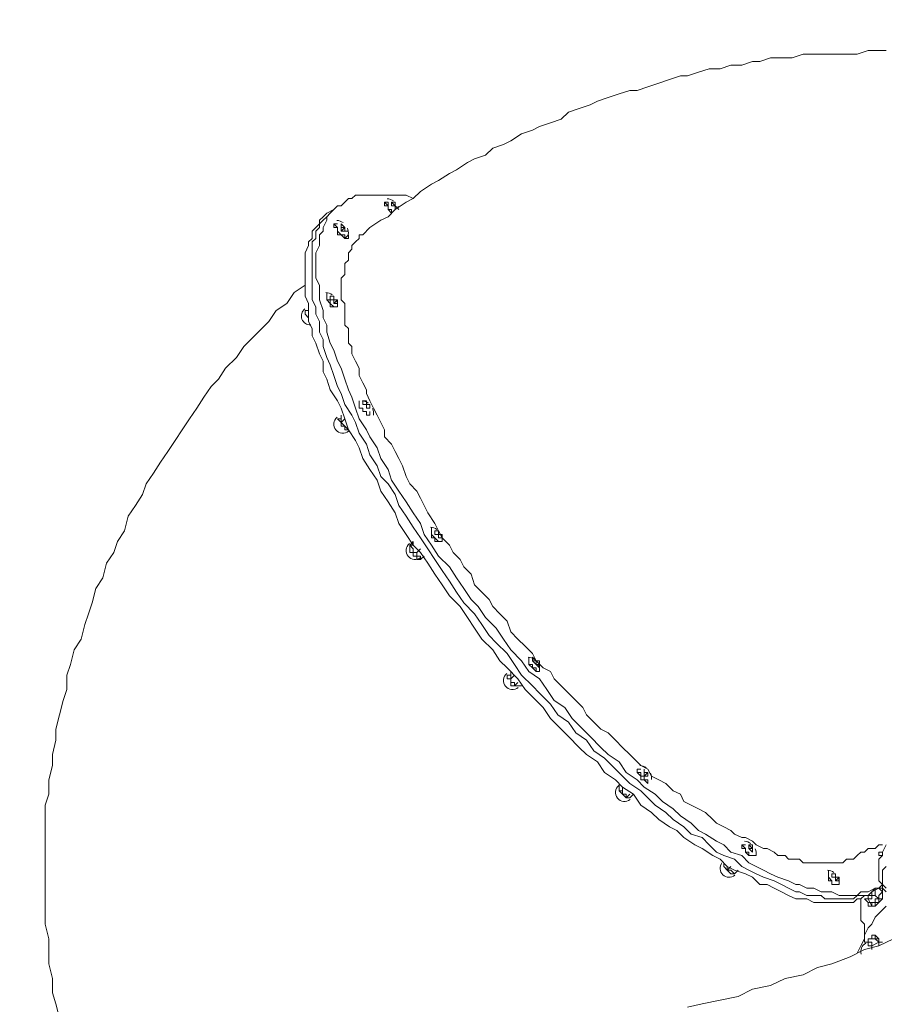
# Model space of a CAD drawing. Units: millimetres. Extents: x -2970 to 12667, y -10655 to 514.
# Drawn here: x 5108 to 5953, y -4265 to -3303 of the extents above; entities that cross this region are included whole.
import ezdxf

# ---------------------------------------------------------------- set-up
doc = ezdxf.new("R2010")
doc.units = ezdxf.units.MM
doc.header["$MEASUREMENT"] = 0
doc.layers.add('Work Layer', color=7, linetype='Continuous', lineweight=0)

msp = doc.modelspace()

# ---------------------------------------------------------------- linework, layer by layer
at = {"layer": 'Work Layer', "color": 18, "lineweight": 5, "true_color": 0x000000}
for p, q in [((5471.58, -3481.1), (5471.58, -3481.1)), ((5471.58, -3481.1), (5471.58, -3481.1)), ((5471.58, -3484.63), (5471.58, -3481.1)), ((5471.58, -3481.1), (5471.58, -3481.1)), ((5415.14, -3488.16), (5408.08, -3491.69)), ((5415.14, -3488.16), (5418.66, -3484.63)), ((5471.58, -3484.63), (5471.58, -3484.63)), ((5471.58, -3484.63), (5475.11, -3484.63)), ((5471.58, -3484.63), (5475.11, -3484.63)), ((5475.11, -3484.63), (5475.11, -3484.63)), ((5475.11, -3484.63), (5475.11, -3484.63)), ((5475.11, -3484.63), (5475.11, -3484.63)), ((5475.11, -3484.63), (5475.11, -3484.63)), ((5475.11, -3484.63), (5475.11, -3484.63)), ((5475.11, -3488.16), (5475.11, -3488.16)), ((5422.19, -3505.8), (5422.19, -3505.8)), ((5422.19, -3505.8), (5422.19, -3505.8)), ((5422.19, -3505.8), (5422.19, -3505.8)), ((5422.19, -3505.8), (5422.19, -3505.8)), ((5422.19, -3505.8), (5422.19, -3505.8)), ((5422.19, -3505.8), (5422.19, -3505.8)), ((5422.19, -3509.33), (5425.72, -3505.8)), ((5425.72, -3505.8), (5425.72, -3505.8)), ((5425.72, -3505.8), (5425.72, -3505.8)), ((5425.72, -3505.8), (5425.72, -3509.33)), ((5425.72, -3509.33), (5425.72, -3509.33)), ((5425.72, -3509.33), (5425.72, -3509.33)), ((5425.72, -3509.33), (5425.72, -3509.33)), ((5408.08, -3569.3), (5408.08, -3569.3)), ((5411.61, -3572.83), (5411.61, -3572.83)), ((5411.61, -3572.83), (5411.61, -3572.83)), ((5411.61, -3576.36), (5411.61, -3572.83)), ((5411.61, -3572.83), (5411.61, -3572.83)), ((5415.14, -3576.36), (5415.14, -3576.36)), ((5415.14, -3576.36), (5415.14, -3576.36)), ((5418.66, -3576.36), (5415.14, -3576.36)), ((5418.66, -3576.36), (5418.66, -3576.36)), ((5390.44, -3586.94), (5386.91, -3586.94)), ((5390.44, -3583.41), (5390.44, -3583.41)), ((5390.44, -3586.94), (5390.44, -3590.46)), ((5443.36, -3678.66), (5443.36, -3678.66)), ((5443.36, -3678.66), (5446.89, -3678.66)), ((5446.89, -3678.66), (5443.36, -3678.66)), ((5446.89, -3678.66), (5446.89, -3678.66)), ((5446.89, -3678.66), (5446.89, -3678.66)), ((5446.89, -3678.66), (5446.89, -3678.66)), ((5446.89, -3678.66), (5446.89, -3678.66)), ((5446.89, -3678.66), (5446.89, -3678.66)), ((5446.89, -3678.66), (5446.89, -3678.66)), ((5446.89, -3678.66), (5446.89, -3678.66)), ((5450.41, -3682.19), (5446.89, -3682.19)), ((5446.89, -3682.19), (5446.89, -3682.19)), ((5450.41, -3682.19), (5450.41, -3682.19)), ((5422.19, -3692.77), (5418.66, -3692.77)), ((5422.19, -3689.24), (5422.19, -3689.24)), ((5425.72, -3692.77), (5422.19, -3696.3)), ((5450.41, -3685.72), (5450.41, -3689.24)), ((5429.25, -3703.35), (5429.25, -3703.35)), ((5429.25, -3703.35), (5429.25, -3703.35)), ((5517.44, -3802.13), (5513.91, -3802.13)), ((5513.91, -3802.13), (5513.91, -3805.66)), ((5513.91, -3805.66), (5517.44, -3805.66)), ((5517.44, -3802.13), (5517.44, -3802.13)), ((5517.44, -3805.66), (5517.44, -3805.66)), ((5517.44, -3805.66), (5517.44, -3805.66)), ((5517.44, -3805.66), (5517.44, -3805.66)), ((5517.44, -3805.66), (5517.44, -3805.66)), ((5517.44, -3805.66), (5517.44, -3805.66)), ((5517.44, -3805.66), (5517.44, -3805.66)), ((5520.97, -3809.19), (5517.44, -3809.19)), ((5517.44, -3809.19), (5517.44, -3809.19)), ((5489.22, -3816.24), (5489.22, -3816.24)), ((5499.8, -3819.77), (5496.27, -3823.3)), ((5520.97, -3812.71), (5520.97, -3812.71)), ((5503.33, -3826.83), (5499.8, -3830.35)), ((5499.8, -3830.35), (5499.8, -3830.35)), ((5609.16, -3929.13), (5609.16, -3929.13)), ((5609.16, -3929.13), (5609.16, -3929.13)), ((5609.16, -3929.13), (5609.16, -3929.13)), ((5609.16, -3929.13), (5609.16, -3929.13)), ((5612.69, -3929.13), (5612.69, -3929.13)), ((5612.69, -3929.13), (5612.69, -3929.13)), ((5612.69, -3929.13), (5612.69, -3929.13)), ((5612.69, -3929.13), (5612.69, -3929.13)), ((5612.69, -3932.66), (5612.69, -3932.66)), ((5612.69, -3932.66), (5616.22, -3932.66)), ((5616.22, -3932.66), (5616.22, -3932.66)), ((5588, -3943.24), (5584.47, -3943.24)), ((5588, -3939.72), (5588, -3939.72)), ((5591.52, -3943.24), (5588, -3946.77)), ((5616.22, -3939.72), (5616.22, -3939.72)), ((5595.05, -3950.3), (5591.52, -3953.83)), ((5595.05, -3953.83), (5595.05, -3953.83)), ((5598.58, -3953.83), (5598.58, -3953.83)), ((5718.52, -4034.97), (5718.52, -4034.97)), ((5718.52, -4034.97), (5718.52, -4034.97)), ((5718.52, -4034.97), (5718.52, -4038.49)), ((5718.52, -4034.97), (5718.52, -4034.97)), ((5718.52, -4038.49), (5718.52, -4038.49)), ((5718.52, -4038.49), (5718.52, -4038.49)), ((5718.52, -4042.02), (5722.05, -4038.49)), ((5718.52, -4038.49), (5718.52, -4038.49)), ((5718.52, -4038.49), (5718.52, -4038.49)), ((5718.52, -4038.49), (5718.52, -4038.49)), ((5718.52, -4042.02), (5722.05, -4038.49)), ((5693.83, -4049.08), (5693.83, -4049.08)), ((5693.83, -4049.08), (5693.83, -4052.61)), ((5722.05, -4042.02), (5722.05, -4042.02)), ((5722.05, -4042.02), (5722.05, -4042.02)), ((5722.05, -4042.02), (5722.05, -4042.02)), ((5697.36, -4052.61), (5697.36, -4056.13)), ((5704.41, -4059.66), (5700.88, -4063.19)), ((5707.94, -4059.66), (5704.41, -4063.19)), ((5704.41, -4063.19), (5700.88, -4063.19)), ((5820.83, -4109.05), (5820.83, -4109.05)), ((5820.83, -4109.05), (5820.83, -4112.58)), ((5820.83, -4109.05), (5820.83, -4109.05)), ((5820.83, -4112.58), (5820.83, -4112.58)), ((5820.83, -4112.58), (5820.83, -4112.58)), ((5824.36, -4112.58), (5820.83, -4112.58)), ((5824.36, -4112.58), (5824.36, -4112.58)), ((5824.36, -4112.58), (5824.36, -4112.58)), ((5824.36, -4112.58), (5824.36, -4112.58)), ((5824.36, -4116.1), (5824.36, -4116.1)), ((5824.36, -4116.1), (5824.36, -4116.1)), ((5803.19, -4130.21), (5799.66, -4133.74)), ((5810.25, -4133.74), (5806.72, -4137.27)), ((5806.72, -4137.27), (5806.72, -4137.27)), ((5901.97, -4137.27), (5901.97, -4137.27)), ((5901.97, -4137.27), (5901.97, -4137.27)), ((5901.97, -4137.27), (5901.97, -4137.27)), ((5901.97, -4137.27), (5901.97, -4137.27)), ((5901.97, -4140.8), (5905.5, -4140.8)), ((5901.97, -4140.8), (5905.5, -4140.8)), ((5905.5, -4140.8), (5905.5, -4140.8)), ((5905.5, -4140.8), (5905.5, -4140.8)), ((5905.5, -4140.8), (5905.5, -4140.8)), ((5905.5, -4140.8), (5905.5, -4140.8)), ((5905.5, -4140.8), (5909.02, -4140.8)), ((5905.5, -4140.8), (5905.5, -4140.8)), ((5909.02, -4147.85), (5909.02, -4147.85)), ((5947.83, -4151.38), (5940.77, -4154.91)), ((5947.83, -4151.38), (5951.36, -4147.85)), ((5951.36, -4154.91), (5947.83, -4151.38)), ((5951.36, -4151.38), (5951.36, -4151.38)), ((5933.72, -4161.97), (5933.72, -4161.97)), ((5937.25, -4165.49), (5933.72, -4161.97)), ((5940.77, -4169.02), (5937.25, -4161.97)), ((5947.83, -4161.97), (5944.3, -4158.44)), ((5937.25, -4169.02), (5937.25, -4169.02)), ((5937.25, -4204.3), (5933.72, -4204.3)), ((5940.77, -4200.77), (5937.25, -4200.77)), ((5940.77, -4197.24), (5940.77, -4197.24)), ((5947.83, -4204.3), (5940.77, -4207.83)), ((5947.83, -4204.3), (5947.83, -4207.83)), ((5940.77, -4207.83), (5940.77, -4207.83))]:
    msp.add_line(p, q, dxfattribs=at)
for points in [[(5954.88, -3332.94), (5947.83, -3332.94), (5937.25, -3332.94), (5926.66, -3336.46), (5916.08, -3336.46), (5905.5, -3336.46), (5894.91, -3336.46), (5884.33, -3336.46), (5873.75, -3336.46), (5863.16, -3339.99), (5852.58, -3339.99), (5842, -3339.99), (5831.41, -3343.52), (5824.36, -3343.52), (5813.77, -3347.05), (5803.19, -3347.05), (5792.61, -3350.58), (5782.02, -3350.58), (5771.44, -3354.1), (5760.86, -3357.63), (5753.8, -3357.63), (5743.22, -3361.16), (5732.64, -3364.69), (5722.05, -3368.22), (5711.47, -3371.74), (5704.41, -3371.74), (5693.83, -3375.27), (5683.25, -3378.8), (5672.66, -3382.33), (5665.61, -3385.85), (5655.02, -3389.38), (5644.44, -3392.91), (5637.38, -3399.97), (5626.8, -3403.49), (5616.22, -3407.02), (5609.16, -3410.55), (5598.58, -3414.08), (5588, -3421.13), (5580.94, -3424.66), (5570.36, -3428.19), (5563.3, -3435.24), (5552.72, -3438.77), (5545.66, -3442.3), (5535.08, -3449.35), (5528.02, -3452.88), (5517.44, -3459.94), (5510.39, -3463.47), (5499.8, -3470.52), (5492.75, -3477.58), (5485.69, -3481.1), (5475.11, -3488.16), (5468.05, -3495.21), (5461, -3498.74), (5450.41, -3505.8), (5443.36, -3512.85)], [(5492.75, -3477.58), (5485.69, -3474.05), (5478.63, -3474.05), (5471.58, -3474.05), (5468.05, -3474.05), (5461, -3474.05), (5457.47, -3474.05), (5450.41, -3474.05), (5446.89, -3474.05), (5439.83, -3474.05), (5436.3, -3474.05), (5432.77, -3477.58), (5429.25, -3477.58), (5425.72, -3481.1), (5422.19, -3484.63), (5418.66, -3484.63), (5415.14, -3488.16), (5411.61, -3491.69), (5408.08, -3495.21), (5408.08, -3498.74), (5404.55, -3505.8), (5404.55, -3509.33), (5401.02, -3512.85), (5401.02, -3519.91), (5401.02, -3523.44), (5397.5, -3530.49), (5397.5, -3537.55), (5397.5, -3541.08), (5397.5, -3548.13), (5397.5, -3555.19), (5401.02, -3562.24), (5401.02, -3569.3), (5401.02, -3576.36), (5404.55, -3586.94), (5404.55, -3593.99), (5408.08, -3601.05), (5408.08, -3608.1), (5411.61, -3618.69), (5415.14, -3625.74), (5418.66, -3636.33), (5422.19, -3643.38), (5425.72, -3653.96), (5429.25, -3664.55), (5432.77, -3671.6), (5436.3, -3682.19), (5439.83, -3692.77), (5446.89, -3703.35), (5450.41, -3710.41), (5457.47, -3720.99), (5461, -3731.58), (5468.05, -3742.16), (5471.58, -3752.74), (5478.63, -3763.33), (5485.69, -3773.91), (5492.75, -3784.49), (5499.8, -3795.08), (5503.33, -3805.66), (5510.39, -3816.24), (5517.44, -3826.83), (5528.02, -3837.41), (5535.08, -3847.99), (5542.13, -3858.58), (5549.19, -3869.16), (5556.25, -3876.22), (5563.3, -3886.8), (5573.89, -3897.38), (5580.94, -3907.96), (5588, -3918.55), (5598.58, -3929.13), (5605.64, -3939.72), (5616.22, -3946.77), (5623.27, -3957.35), (5630.33, -3967.94), (5640.91, -3974.99), (5647.97, -3985.58), (5658.55, -3996.16), (5665.61, -4003.22), (5676.19, -4013.8), (5683.25, -4020.85), (5693.83, -4027.91), (5700.88, -4038.49), (5711.47, -4045.55), (5718.52, -4052.61), (5729.11, -4059.66), (5736.16, -4066.71), (5746.75, -4073.77), (5753.8, -4080.83), (5764.39, -4087.88), (5771.44, -4094.94), (5778.5, -4098.47), (5789.08, -4105.52), (5796.13, -4109.05), (5803.19, -4116.1), (5813.77, -4119.63), (5820.83, -4126.69), (5827.89, -4130.21), (5834.94, -4133.74), (5842, -4137.27), (5849.05, -4140.8), (5859.63, -4144.33), (5866.69, -4147.85), (5870.22, -4147.85), (5877.27, -4151.38), (5884.33, -4151.38), (5891.39, -4154.91), (5898.44, -4154.91), (5901.97, -4154.91), (5909.02, -4158.44), (5916.08, -4158.44), (5919.61, -4158.44), (5926.66, -4158.44), (5930.19, -4154.91), (5933.72, -4154.91), (5937.25, -4154.91), (5944.3, -4151.38), (5947.83, -4151.38), (5951.36, -4147.85)], [(5464.52, -3481.1), (5464.52, -3481.1), (5468.05, -3484.63), (5468.05, -3488.16), (5471.58, -3488.16), (5471.58, -3491.69), (5471.58, -3488.16), (5468.05, -3488.16), (5468.05, -3484.63), (5468.05, -3481.1), (5464.52, -3481.1), (5468.05, -3481.1)], [(5471.58, -3491.69), (5471.58, -3491.69), (5468.05, -3488.16), (5468.05, -3484.63), (5464.52, -3484.63), (5464.52, -3481.1), (5468.05, -3481.1)], [(5471.58, -3481.1), (5471.58, -3481.1), (5475.11, -3484.63), (5475.11, -3488.16)], [(5471.58, -3481.1), (5471.58, -3481.1), (5471.58, -3484.63), (5475.11, -3484.63), (5475.11, -3488.16)], [(5475.11, -3488.16), (5475.11, -3488.16), (5475.11, -3484.63), (5471.58, -3484.63), (5471.58, -3481.1), (5475.11, -3481.1), (5475.11, -3484.63)], [(5940.77, -4154.91), (5937.25, -4158.44), (5933.72, -4158.44), (5930.19, -4161.97), (5926.66, -4161.97), (5923.14, -4165.49), (5916.08, -4165.49), (5912.55, -4165.49), (5909.02, -4165.49), (5901.97, -4165.49), (5894.91, -4165.49), (5891.39, -4165.49), (5884.33, -4165.49), (5877.27, -4161.97), (5873.75, -4161.97), (5866.69, -4161.97), (5859.63, -4158.44), (5852.58, -4154.91), (5845.52, -4151.38), (5838.47, -4147.85), (5831.41, -4147.85), (5824.36, -4140.8), (5817.3, -4137.27), (5806.72, -4133.74), (5799.66, -4130.21), (5792.61, -4123.16), (5785.55, -4119.63), (5774.97, -4112.58), (5767.91, -4109.05), (5757.33, -4101.99), (5750.27, -4094.94), (5743.22, -4091.41), (5732.64, -4084.35), (5725.58, -4077.3), (5715, -4070.24), (5707.94, -4059.66), (5697.36, -4052.61), (5690.3, -4045.55), (5679.72, -4038.49), (5672.66, -4027.91), (5662.08, -4020.85), (5655.02, -4013.8), (5644.44, -4003.22), (5637.38, -3996.16), (5626.8, -3985.58), (5619.75, -3974.99), (5612.69, -3967.94), (5602.11, -3957.35), (5595.05, -3946.77), (5584.47, -3936.19), (5577.41, -3929.13), (5570.36, -3918.55), (5559.77, -3907.96), (5552.72, -3897.38), (5545.66, -3886.8), (5538.61, -3876.22), (5528.02, -3865.63), (5520.97, -3855.05), (5513.91, -3844.47), (5506.86, -3833.88), (5499.8, -3823.3), (5492.75, -3816.24), (5485.69, -3805.66), (5478.63, -3795.08), (5475.11, -3784.49), (5468.05, -3773.91), (5461, -3763.33), (5457.47, -3752.74), (5450.41, -3742.16), (5443.36, -3731.58), (5439.83, -3720.99), (5436.3, -3713.94), (5429.25, -3703.35), (5425.72, -3692.77), (5422.19, -3682.19), (5418.66, -3675.13), (5411.61, -3664.55), (5408.08, -3653.96), (5404.55, -3646.91), (5404.55, -3636.33), (5401.02, -3629.27), (5397.5, -3618.69), (5393.97, -3611.63), (5393.97, -3604.58), (5390.44, -3597.52), (5390.44, -3586.94), (5390.44, -3579.88), (5386.91, -3572.83), (5386.91, -3565.77), (5386.91, -3558.72), (5386.91, -3551.66), (5386.91, -3548.13), (5386.91, -3541.08), (5386.91, -3534.02), (5386.91, -3530.49), (5390.44, -3523.44), (5390.44, -3519.91), (5393.97, -3516.38), (5393.97, -3509.33), (5397.5, -3505.8), (5401.02, -3502.27), (5401.02, -3498.74), (5404.55, -3495.21), (5408.08, -3491.69)], [(5415.14, -3488.16), (5411.61, -3491.69), (5408.08, -3495.21), (5404.55, -3498.74), (5401.02, -3502.27), (5401.02, -3505.8), (5397.5, -3509.33), (5397.5, -3516.38), (5393.97, -3519.91), (5393.97, -3523.44), (5393.97, -3530.49), (5393.97, -3537.55), (5393.97, -3541.08), (5393.97, -3548.13), (5393.97, -3555.19), (5393.97, -3562.24), (5393.97, -3569.3), (5393.97, -3576.36), (5397.5, -3583.41), (5397.5, -3590.46), (5401.02, -3597.52), (5401.02, -3608.1), (5404.55, -3615.16), (5404.55, -3622.22), (5408.08, -3632.8), (5411.61, -3639.85), (5415.14, -3650.44), (5418.66, -3661.02), (5422.19, -3668.08), (5425.72, -3678.66), (5432.77, -3689.24), (5436.3, -3696.3), (5439.83, -3706.88), (5446.89, -3717.47), (5450.41, -3728.05), (5457.47, -3738.63), (5461, -3749.21), (5468.05, -3756.27), (5475.11, -3766.85), (5478.63, -3777.44), (5485.69, -3788.02), (5492.75, -3798.6), (5499.8, -3809.19), (5506.86, -3819.77), (5513.91, -3830.35), (5520.97, -3840.94), (5528.02, -3851.52), (5535.08, -3862.1), (5542.13, -3872.69), (5552.72, -3883.27), (5559.77, -3893.86), (5566.83, -3904.44), (5573.89, -3911.49), (5584.47, -3922.08), (5591.52, -3932.66), (5598.58, -3943.24), (5609.16, -3953.83), (5616.22, -3960.88), (5626.8, -3971.46), (5633.86, -3982.05), (5644.44, -3989.1), (5651.5, -3999.69), (5662.08, -4006.74), (5669.14, -4017.33), (5679.72, -4024.38), (5686.77, -4031.44), (5697.36, -4042.02), (5704.41, -4049.08), (5715, -4056.13), (5722.05, -4063.19), (5729.11, -4070.24), (5739.69, -4077.3), (5746.75, -4084.35), (5757.33, -4091.41), (5764.39, -4098.47), (5774.97, -4101.99), (5782.02, -4109.05), (5789.08, -4116.1), (5796.13, -4119.63), (5806.72, -4123.16), (5813.77, -4130.21), (5820.83, -4133.74), (5827.89, -4137.27), (5834.94, -4140.8), (5845.52, -4144.33), (5852.58, -4147.85), (5859.63, -4151.38), (5866.69, -4154.91), (5870.22, -4154.91), (5877.27, -4158.44), (5884.33, -4158.44), (5891.39, -4158.44), (5894.91, -4161.97), (5901.97, -4161.97), (5909.02, -4161.97), (5912.55, -4161.97), (5919.61, -4161.97), (5923.14, -4161.97), (5926.66, -4158.44), (5933.72, -4158.44), (5937.25, -4158.44), (5940.77, -4154.91), (5944.3, -4151.38), (5947.83, -4151.38)], [(5415.14, -3488.16), (5411.61, -3491.69), (5408.08, -3495.21), (5404.55, -3498.74), (5401.02, -3502.27), (5401.02, -3505.8), (5397.5, -3509.33), (5397.5, -3516.38), (5393.97, -3519.91), (5393.97, -3523.44), (5393.97, -3530.49), (5393.97, -3537.55), (5393.97, -3541.08), (5393.97, -3548.13), (5393.97, -3555.19), (5393.97, -3562.24), (5393.97, -3569.3), (5393.97, -3576.36), (5397.5, -3583.41), (5397.5, -3590.46), (5401.02, -3597.52), (5401.02, -3608.1), (5404.55, -3615.16), (5404.55, -3622.22), (5408.08, -3632.8), (5411.61, -3639.85), (5415.14, -3650.44), (5418.66, -3661.02), (5422.19, -3668.08), (5425.72, -3678.66), (5432.77, -3689.24), (5436.3, -3696.3), (5439.83, -3706.88), (5446.89, -3717.47), (5450.41, -3728.05), (5457.47, -3738.63), (5461, -3749.21), (5468.05, -3756.27), (5475.11, -3766.85), (5478.63, -3777.44), (5485.69, -3788.02), (5492.75, -3798.6), (5499.8, -3809.19), (5506.86, -3819.77), (5513.91, -3830.35), (5520.97, -3840.94), (5528.02, -3851.52), (5535.08, -3862.1), (5542.13, -3872.69), (5552.72, -3883.27), (5559.77, -3893.86), (5566.83, -3904.44), (5573.89, -3911.49), (5584.47, -3922.08), (5591.52, -3932.66), (5598.58, -3943.24), (5609.16, -3953.83), (5616.22, -3960.88), (5626.8, -3971.46), (5633.86, -3982.05), (5644.44, -3989.1), (5651.5, -3999.69), (5662.08, -4006.74), (5669.14, -4017.33), (5679.72, -4024.38), (5686.77, -4031.44), (5697.36, -4042.02), (5704.41, -4049.08), (5715, -4056.13), (5722.05, -4063.19), (5729.11, -4070.24), (5739.69, -4077.3), (5746.75, -4084.35), (5757.33, -4091.41), (5764.39, -4098.47), (5774.97, -4101.99), (5782.02, -4109.05), (5789.08, -4116.1), (5796.13, -4119.63), (5806.72, -4123.16), (5813.77, -4130.21), (5820.83, -4133.74), (5827.89, -4137.27), (5834.94, -4140.8), (5845.52, -4144.33), (5852.58, -4147.85), (5859.63, -4151.38), (5866.69, -4154.91), (5870.22, -4154.91), (5877.27, -4158.44), (5884.33, -4158.44), (5891.39, -4158.44), (5894.91, -4161.97), (5901.97, -4161.97), (5909.02, -4161.97), (5912.55, -4161.97), (5919.61, -4161.97), (5923.14, -4161.97), (5926.66, -4158.44), (5933.72, -4158.44), (5937.25, -4158.44), (5940.77, -4154.91), (5944.3, -4151.38), (5947.83, -4151.38)], [(5471.58, -3484.63), (5471.58, -3484.63), (5475.11, -3484.63)], [(5478.63, -3488.16), (5478.63, -3488.16), (5475.11, -3484.63)], [(5475.11, -3484.63), (5475.11, -3484.63), (5475.11, -3488.16)], [(5475.11, -3488.16), (5475.11, -3484.63), (5475.11, -3488.16)], [(5429.25, -3512.85), (5429.25, -3512.85), (5425.72, -3516.38), (5425.72, -3512.85), (5422.19, -3512.85), (5418.66, -3509.33), (5418.66, -3505.8), (5415.14, -3502.27), (5418.66, -3502.27)], [(5425.72, -3516.38), (5425.72, -3516.38), (5425.72, -3512.85), (5422.19, -3512.85), (5418.66, -3509.33), (5418.66, -3505.8), (5415.14, -3505.8), (5415.14, -3502.27)], [(5415.14, -3502.27), (5415.14, -3502.27), (5418.66, -3502.27)], [(5429.25, -3512.85), (5429.25, -3512.85), (5429.25, -3516.38), (5425.72, -3516.38), (5422.19, -3512.85), (5418.66, -3512.85), (5418.66, -3509.33), (5418.66, -3505.8), (5415.14, -3505.8), (5415.14, -3502.27)], [(5425.72, -3509.33), (5425.72, -3509.33), (5429.25, -3509.33), (5425.72, -3509.33), (5422.19, -3509.33), (5422.19, -3505.8), (5422.19, -3502.27), (5422.19, -3505.8), (5425.72, -3505.8), (5425.72, -3509.33)], [(5425.72, -3509.33), (5425.72, -3509.33), (5422.19, -3509.33), (5422.19, -3505.8), (5422.19, -3502.27), (5425.72, -3505.8), (5425.72, -3509.33)], [(5422.19, -3502.27), (5422.19, -3502.27), (5422.19, -3505.8)], [(5422.19, -3505.8), (5425.72, -3505.8), (5422.19, -3505.8)], [(5425.72, -3509.33), (5425.72, -3509.33), (5425.72, -3505.8)], [(5443.36, -3512.85), (5439.83, -3512.85), (5439.83, -3516.38), (5436.3, -3519.91), (5432.77, -3523.44), (5432.77, -3526.97), (5429.25, -3530.49), (5429.25, -3534.02), (5429.25, -3537.55), (5425.72, -3541.08), (5425.72, -3544.6), (5425.72, -3548.13), (5425.72, -3551.66), (5422.19, -3555.19), (5422.19, -3562.24), (5422.19, -3565.77), (5422.19, -3569.3), (5422.19, -3576.36), (5425.72, -3579.88), (5425.72, -3583.41), (5425.72, -3590.46), (5425.72, -3593.99), (5425.72, -3601.05), (5429.25, -3604.58), (5429.25, -3611.63), (5429.25, -3618.69), (5432.77, -3622.22), (5432.77, -3629.27), (5436.3, -3636.33), (5439.83, -3643.38), (5439.83, -3650.44), (5443.36, -3657.49), (5446.89, -3664.55), (5446.89, -3668.08), (5450.41, -3675.13), (5453.94, -3682.19), (5457.47, -3689.24), (5461, -3696.3), (5464.52, -3703.35), (5464.52, -3710.41), (5471.58, -3717.47), (5475.11, -3724.52), (5478.63, -3731.58), (5482.16, -3738.63), (5485.69, -3749.21), (5489.22, -3756.27), (5496.27, -3763.33), (5499.8, -3770.38), (5503.33, -3777.44), (5506.86, -3784.49), (5513.91, -3795.08), (5517.44, -3802.13), (5520.97, -3809.19), (5528.02, -3816.24), (5531.55, -3823.3), (5538.61, -3830.35), (5542.13, -3837.41), (5549.19, -3844.47), (5552.72, -3855.05), (5559.77, -3862.1), (5566.83, -3869.16), (5570.36, -3876.22), (5577.41, -3883.27), (5584.47, -3890.33), (5588, -3900.91), (5595.05, -3907.96), (5602.11, -3915.02), (5609.16, -3922.08), (5612.69, -3929.13), (5619.75, -3936.19), (5626.8, -3939.72), (5630.33, -3946.77), (5637.38, -3953.83), (5644.44, -3960.88), (5651.5, -3967.94), (5658.55, -3974.99), (5662.08, -3982.05), (5669.14, -3989.1), (5676.19, -3996.16), (5683.25, -3999.69), (5690.3, -4006.74), (5697.36, -4013.8), (5704.41, -4020.85), (5707.94, -4024.38), (5715, -4031.44), (5722.05, -4034.97), (5725.58, -4042.02), (5732.64, -4045.55), (5739.69, -4049.08), (5746.75, -4056.13), (5753.8, -4059.66), (5757.33, -4066.71), (5764.39, -4070.24), (5771.44, -4073.77), (5778.5, -4077.3), (5785.55, -4084.35), (5789.08, -4087.88), (5796.13, -4091.41), (5803.19, -4094.94), (5806.72, -4098.47), (5813.77, -4101.99), (5817.3, -4101.99), (5824.36, -4105.52), (5827.89, -4109.05), (5834.94, -4112.58), (5838.47, -4112.58), (5845.52, -4116.1), (5849.05, -4119.63), (5856.11, -4119.63), (5859.63, -4123.16), (5866.69, -4123.16), (5870.22, -4123.16), (5873.75, -4126.69), (5877.27, -4126.69), (5884.33, -4126.69), (5887.86, -4126.69), (5891.39, -4126.69), (5894.91, -4126.69), (5898.44, -4126.69), (5901.97, -4126.69), (5905.5, -4126.69), (5909.02, -4126.69), (5912.55, -4126.69), (5916.08, -4123.16), (5919.61, -4123.16), (5923.14, -4123.16), (5926.66, -4119.63)], [(5386.91, -3562.24), (5376.33, -3569.3), (5369.27, -3579.88), (5358.69, -3586.94), (5351.64, -3597.52), (5344.58, -3604.58), (5334, -3615.16), (5326.94, -3622.22), (5319.88, -3632.8), (5309.3, -3643.38), (5302.25, -3653.96), (5295.19, -3661.02), (5288.14, -3671.6), (5281.08, -3682.19), (5274.02, -3692.77), (5266.97, -3703.35), (5259.91, -3713.94), (5252.86, -3724.52), (5245.8, -3735.11), (5238.75, -3745.69), (5231.69, -3756.27), (5228.16, -3766.85), (5221.11, -3777.44), (5214.05, -3788.02), (5210.52, -3802.13), (5203.47, -3812.71), (5199.94, -3823.3), (5192.89, -3833.88), (5189.36, -3847.99), (5182.3, -3858.58), (5178.77, -3872.69), (5175.25, -3883.27), (5171.72, -3893.86), (5168.19, -3907.96), (5161.13, -3918.55), (5157.61, -3932.66), (5154.08, -3943.24), (5154.08, -3957.35), (5150.55, -3967.94), (5147.02, -3982.05), (5143.5, -3996.16), (5143.5, -4006.74), (5139.97, -4020.85), (5139.97, -4031.44), (5136.44, -4045.55), (5136.44, -4059.66), (5132.91, -4070.24), (5132.91, -4084.35), (5132.91, -4098.47), (5132.91, -4109.05), (5132.91, -4123.16), (5132.91, -4137.27), (5132.91, -4147.85), (5132.91, -4161.97), (5132.91, -4176.08), (5132.91, -4186.66), (5136.44, -4200.77), (5136.44, -4214.88), (5136.44, -4225.46), (5139.97, -4239.58), (5139.97, -4253.69), (5143.5, -4264.27), (5147.02, -4278.38)], [(5408.08, -3569.3), (5408.08, -3572.83), (5408.08, -3576.36), (5411.61, -3579.88), (5415.14, -3583.41), (5418.66, -3583.41), (5415.14, -3583.41), (5411.61, -3579.88), (5411.61, -3576.36), (5408.08, -3576.36), (5408.08, -3572.83), (5408.08, -3569.3)], [(5408.08, -3569.3), (5408.08, -3572.83), (5408.08, -3576.36), (5411.61, -3579.88), (5411.61, -3583.41), (5415.14, -3583.41), (5418.66, -3583.41)], [(5411.61, -3572.83), (5411.61, -3572.83), (5415.14, -3572.83), (5415.14, -3576.36), (5418.66, -3576.36), (5418.66, -3579.88)], [(5415.14, -3572.83), (5411.61, -3572.83), (5411.61, -3576.36), (5415.14, -3576.36), (5415.14, -3579.88), (5418.66, -3579.88), (5418.66, -3576.36)], [(5418.66, -3579.88), (5418.66, -3579.88), (5415.14, -3579.88), (5415.14, -3576.36), (5411.61, -3576.36), (5411.61, -3572.83)], [(5415.14, -3572.83), (5415.14, -3572.83), (5415.14, -3576.36), (5418.66, -3576.36)], [(5415.14, -3576.36), (5415.14, -3576.36), (5415.14, -3572.83), (5415.14, -3576.36)], [(5415.14, -3576.36), (5415.14, -3576.36), (5415.14, -3572.83)], [(5415.14, -3579.88), (5415.14, -3579.88), (5418.66, -3576.36)], [(5415.14, -3576.36), (5415.14, -3576.36), (5418.66, -3576.36)], [(5390.44, -3597.52), (5390.44, -3593.99), (5386.91, -3590.46), (5386.91, -3586.94)], [(5390.44, -3583.41), (5390.44, -3583.41), (5390.44, -3586.94), (5390.44, -3590.46)], [(5450.41, -3685.72), (5450.41, -3689.24), (5446.89, -3689.24), (5446.89, -3685.72), (5443.36, -3685.72), (5443.36, -3682.19), (5439.83, -3682.19), (5439.83, -3678.66), (5439.83, -3675.13), (5439.83, -3678.66), (5439.83, -3682.19), (5443.36, -3682.19), (5443.36, -3685.72), (5446.89, -3685.72), (5446.89, -3689.24), (5450.41, -3689.24)], [(5439.83, -3675.13), (5439.83, -3675.13), (5439.83, -3678.66), (5439.83, -3682.19), (5443.36, -3682.19), (5443.36, -3685.72), (5446.89, -3685.72), (5446.89, -3689.24), (5450.41, -3689.24)], [(5443.36, -3678.66), (5446.89, -3678.66), (5450.41, -3678.66), (5450.41, -3682.19), (5446.89, -3682.19), (5446.89, -3678.66), (5443.36, -3678.66), (5443.36, -3675.13), (5446.89, -3675.13), (5446.89, -3678.66)], [(5446.89, -3678.66), (5446.89, -3678.66), (5450.41, -3678.66), (5450.41, -3682.19), (5446.89, -3682.19), (5446.89, -3678.66), (5443.36, -3678.66)], [(5443.36, -3678.66), (5443.36, -3678.66), (5446.89, -3678.66)], [(5446.89, -3682.19), (5446.89, -3682.19), (5446.89, -3678.66), (5446.89, -3682.19)], [(5450.41, -3682.19), (5450.41, -3682.19), (5446.89, -3682.19)], [(5446.89, -3682.19), (5446.89, -3682.19), (5450.41, -3682.19)], [(5429.25, -3703.35), (5429.25, -3703.35), (5425.72, -3703.35), (5425.72, -3699.83), (5422.19, -3699.83), (5422.19, -3696.3), (5418.66, -3692.77)], [(5422.19, -3689.24), (5422.19, -3692.77), (5422.19, -3696.3)], [(5429.25, -3703.35), (5429.25, -3703.35), (5425.72, -3699.83), (5422.19, -3696.3)], [(5510.39, -3802.13), (5510.39, -3802.13), (5510.39, -3805.66), (5513.91, -3809.19), (5513.91, -3812.71), (5517.44, -3812.71), (5520.97, -3812.71), (5517.44, -3812.71), (5513.91, -3809.19), (5510.39, -3805.66), (5510.39, -3802.13), (5510.39, -3798.6)], [(5520.97, -3812.71), (5517.44, -3812.71), (5513.91, -3812.71), (5513.91, -3809.19), (5510.39, -3809.19), (5510.39, -3805.66), (5510.39, -3802.13), (5510.39, -3798.6)], [(5513.91, -3802.13), (5513.91, -3802.13), (5517.44, -3802.13), (5517.44, -3805.66), (5520.97, -3805.66), (5520.97, -3809.19), (5517.44, -3809.19)], [(5517.44, -3802.13), (5513.91, -3802.13), (5513.91, -3805.66), (5517.44, -3805.66), (5517.44, -3809.19), (5520.97, -3809.19), (5520.97, -3805.66)], [(5517.44, -3809.19), (5517.44, -3809.19), (5517.44, -3805.66), (5513.91, -3805.66), (5513.91, -3802.13)], [(5513.91, -3802.13), (5513.91, -3802.13), (5517.44, -3802.13)], [(5517.44, -3802.13), (5513.91, -3802.13), (5513.91, -3805.66)], [(5517.44, -3802.13), (5517.44, -3802.13), (5517.44, -3805.66), (5520.97, -3805.66)], [(5520.97, -3809.19), (5520.97, -3809.19), (5517.44, -3809.19)], [(5517.44, -3809.19), (5517.44, -3809.19), (5520.97, -3809.19)], [(5492.75, -3812.71), (5492.75, -3816.24), (5489.22, -3816.24), (5492.75, -3819.77), (5492.75, -3823.3), (5496.27, -3823.3), (5496.27, -3826.83), (5499.8, -3826.83), (5499.8, -3830.35)], [(5492.75, -3812.71), (5492.75, -3812.71), (5489.22, -3816.24)], [(5499.8, -3830.35), (5499.8, -3830.35), (5496.27, -3830.35), (5496.27, -3826.83), (5492.75, -3826.83), (5492.75, -3823.3), (5489.22, -3823.3), (5489.22, -3819.77), (5489.22, -3816.24)], [(5605.64, -3925.6), (5605.64, -3925.6), (5605.64, -3929.13), (5605.64, -3932.66), (5609.16, -3936.19), (5612.69, -3939.72), (5616.22, -3939.72), (5612.69, -3939.72), (5612.69, -3936.19), (5609.16, -3936.19), (5609.16, -3932.66), (5605.64, -3932.66), (5605.64, -3929.13), (5605.64, -3925.6)], [(5605.64, -3925.6), (5605.64, -3925.6), (5605.64, -3929.13), (5605.64, -3932.66), (5609.16, -3936.19), (5612.69, -3939.72), (5616.22, -3939.72)], [(5609.16, -3929.13), (5609.16, -3929.13), (5612.69, -3929.13), (5612.69, -3932.66), (5616.22, -3932.66), (5616.22, -3936.19), (5612.69, -3932.66), (5609.16, -3929.13), (5609.16, -3925.6), (5612.69, -3929.13)], [(5612.69, -3929.13), (5612.69, -3929.13), (5616.22, -3929.13), (5616.22, -3932.66), (5612.69, -3932.66), (5609.16, -3929.13)], [(5612.69, -3932.66), (5612.69, -3932.66), (5612.69, -3929.13), (5612.69, -3932.66)], [(5612.69, -3932.66), (5612.69, -3932.66), (5612.69, -3929.13)], [(5612.69, -3932.66), (5612.69, -3932.66), (5616.22, -3932.66)], [(5612.69, -3932.66), (5612.69, -3932.66), (5616.22, -3932.66)], [(5595.05, -3953.83), (5595.05, -3953.83), (5591.52, -3953.83), (5588, -3953.83), (5588, -3950.3), (5588, -3946.77), (5584.47, -3946.77), (5584.47, -3943.24)], [(5588, -3939.72), (5588, -3939.72), (5588, -3943.24), (5588, -3946.77), (5588, -3950.3), (5591.52, -3950.3), (5591.52, -3953.83), (5595.05, -3953.83), (5598.58, -3953.83)], [(5722.05, -4045.55), (5722.05, -4045.55), (5722.05, -4049.08), (5722.05, -4045.55), (5718.52, -4045.55), (5718.52, -4042.02), (5715, -4042.02), (5715, -4038.49), (5711.47, -4038.49), (5711.47, -4034.97), (5715, -4034.97)], [(5722.05, -4049.08), (5722.05, -4049.08), (5718.52, -4045.55), (5715, -4045.55), (5715, -4042.02), (5715, -4038.49), (5711.47, -4038.49), (5711.47, -4034.97)], [(5722.05, -4049.08), (5722.05, -4049.08), (5718.52, -4045.55), (5715, -4045.55), (5715, -4042.02), (5711.47, -4038.49), (5711.47, -4034.97), (5715, -4034.97)], [(5722.05, -4042.02), (5722.05, -4042.02), (5718.52, -4042.02), (5718.52, -4038.49), (5718.52, -4034.97), (5718.52, -4038.49), (5722.05, -4038.49), (5722.05, -4042.02)], [(5722.05, -4042.02), (5722.05, -4042.02), (5718.52, -4042.02), (5718.52, -4038.49), (5718.52, -4034.97), (5718.52, -4038.49), (5722.05, -4038.49), (5722.05, -4042.02)], [(5722.05, -4042.02), (5722.05, -4042.02), (5722.05, -4038.49), (5718.52, -4042.02)], [(5722.05, -4038.49), (5722.05, -4038.49), (5718.52, -4038.49), (5722.05, -4038.49)], [(5722.05, -4038.49), (5722.05, -4038.49), (5722.05, -4042.02)], [(5693.83, -4049.08), (5693.83, -4049.08), (5693.83, -4052.61), (5693.83, -4056.13), (5697.36, -4056.13), (5697.36, -4059.66), (5700.88, -4059.66), (5700.88, -4063.19), (5704.41, -4063.19)], [(5722.05, -4045.55), (5722.05, -4045.55), (5722.05, -4049.08)], [(5700.88, -4063.19), (5700.88, -4063.19), (5697.36, -4059.66), (5693.83, -4056.13), (5693.83, -4052.61)], [(5827.89, -4119.63), (5827.89, -4119.63), (5824.36, -4119.63), (5820.83, -4119.63), (5820.83, -4116.1), (5817.3, -4116.1), (5817.3, -4112.58), (5813.77, -4109.05), (5817.3, -4109.05)], [(5824.36, -4119.63), (5824.36, -4119.63), (5820.83, -4119.63), (5820.83, -4116.1), (5817.3, -4116.1), (5817.3, -4112.58), (5813.77, -4109.05)], [(5824.36, -4119.63), (5824.36, -4119.63), (5820.83, -4119.63), (5817.3, -4116.1), (5817.3, -4112.58), (5813.77, -4112.58), (5813.77, -4109.05), (5817.3, -4109.05)], [(5824.36, -4112.58), (5824.36, -4116.1), (5820.83, -4112.58), (5820.83, -4109.05), (5824.36, -4112.58), (5824.36, -4116.1)], [(5824.36, -4116.1), (5824.36, -4116.1), (5820.83, -4112.58), (5820.83, -4109.05), (5824.36, -4109.05), (5824.36, -4112.58)], [(5820.83, -4112.58), (5820.83, -4112.58), (5820.83, -4109.05)], [(5824.36, -4112.58), (5824.36, -4112.58), (5820.83, -4112.58), (5824.36, -4112.58)], [(5824.36, -4116.1), (5824.36, -4116.1), (5824.36, -4112.58)], [(5951.36, -4109.05), (5951.36, -4109.05), (5947.83, -4109.05), (5944.3, -4112.58), (5940.77, -4112.58), (5937.25, -4112.58), (5933.72, -4116.1), (5930.19, -4116.1), (5926.66, -4119.63)], [(5954.88, -4154.91), (5951.36, -4151.38), (5951.36, -4147.85), (5947.83, -4144.33), (5947.83, -4140.8), (5947.83, -4137.27), (5947.83, -4133.74), (5947.83, -4126.69), (5947.83, -4123.16), (5951.36, -4119.63), (5951.36, -4116.1), (5954.88, -4109.05)], [(5951.36, -4119.63), (5947.83, -4119.63), (5947.83, -4116.1), (5951.36, -4116.1)], [(5806.72, -4137.27), (5803.19, -4137.27), (5799.66, -4133.74), (5796.13, -4130.21), (5796.13, -4126.69)], [(5827.89, -4119.63), (5827.89, -4119.63), (5824.36, -4119.63)], [(5799.66, -4130.21), (5799.66, -4130.21), (5799.66, -4133.74), (5803.19, -4133.74), (5806.72, -4137.27)], [(5898.44, -4137.27), (5898.44, -4137.27), (5898.44, -4140.8), (5898.44, -4144.33), (5901.97, -4144.33), (5901.97, -4147.85), (5905.5, -4147.85), (5909.02, -4147.85), (5905.5, -4147.85), (5901.97, -4147.85), (5901.97, -4144.33), (5898.44, -4140.8), (5898.44, -4137.27), (5898.44, -4133.74)], [(5909.02, -4147.85), (5905.5, -4147.85), (5901.97, -4147.85), (5901.97, -4144.33), (5898.44, -4144.33), (5898.44, -4140.8), (5898.44, -4137.27), (5898.44, -4133.74)], [(5901.97, -4137.27), (5901.97, -4137.27), (5905.5, -4137.27), (5905.5, -4140.8), (5909.02, -4140.8), (5909.02, -4144.33)], [(5905.5, -4137.27), (5901.97, -4137.27), (5901.97, -4140.8), (5905.5, -4140.8), (5905.5, -4144.33), (5909.02, -4144.33), (5909.02, -4140.8)], [(5909.02, -4144.33), (5905.5, -4144.33), (5905.5, -4140.8), (5901.97, -4140.8), (5901.97, -4137.27)], [(5905.5, -4137.27), (5905.5, -4137.27), (5905.5, -4140.8), (5909.02, -4140.8)], [(5954.88, -4130.21), (5951.36, -4133.74), (5951.36, -4137.27), (5951.36, -4144.33), (5951.36, -4147.85), (5954.88, -4151.38)], [(5954.88, -4130.21), (5951.36, -4133.74), (5951.36, -4137.27), (5951.36, -4144.33), (5951.36, -4147.85), (5954.88, -4151.38)], [(5901.97, -4140.8), (5905.5, -4140.8), (5901.97, -4140.8)], [(5905.5, -4144.33), (5905.5, -4144.33), (5909.02, -4140.8)], [(5909.02, -4140.8), (5905.5, -4144.33), (5905.5, -4140.8)], [(5933.72, -4161.97), (5933.72, -4161.97), (5937.25, -4161.97), (5940.77, -4161.97), (5940.77, -4158.44), (5944.3, -4158.44), (5944.3, -4154.91), (5944.3, -4151.38), (5944.3, -4154.91), (5944.3, -4158.44), (5940.77, -4158.44), (5940.77, -4161.97), (5937.25, -4161.97), (5933.72, -4161.97)], [(5933.72, -4161.97), (5933.72, -4161.97), (5937.25, -4161.97), (5937.25, -4158.44), (5940.77, -4158.44), (5940.77, -4154.91)], [(5947.83, -4151.38), (5947.83, -4151.38), (5951.36, -4151.38), (5951.36, -4154.91), (5951.36, -4158.44), (5951.36, -4161.97), (5947.83, -4161.97), (5947.83, -4165.49), (5944.3, -4165.49), (5944.3, -4169.02), (5940.77, -4169.02), (5937.25, -4169.02), (5937.25, -4165.49)], [(5951.36, -4151.38), (5951.36, -4154.91), (5951.36, -4158.44), (5951.36, -4161.97), (5947.83, -4165.49), (5944.3, -4169.02), (5940.77, -4169.02), (5937.25, -4169.02)], [(5937.25, -4165.49), (5937.25, -4165.49), (5940.77, -4165.49), (5940.77, -4169.02), (5940.77, -4165.49), (5944.3, -4165.49), (5944.3, -4161.97), (5947.83, -4161.97), (5947.83, -4158.44), (5951.36, -4154.91)], [(5933.72, -4204.3), (5933.72, -4197.24), (5933.72, -4193.72), (5933.72, -4186.66), (5930.19, -4183.13), (5930.19, -4176.08), (5930.19, -4172.55), (5930.19, -4165.49), (5930.19, -4161.97)], [(5954.88, -4169.02), (5951.36, -4172.55), (5947.83, -4176.08), (5944.3, -4179.6), (5940.77, -4186.66), (5937.25, -4190.19), (5933.72, -4197.24), (5933.72, -4200.77), (5930.19, -4207.83), (5926.66, -4214.88)], [(5760.86, -4267.8), (5774.97, -4264.27), (5792.61, -4260.74), (5810.25, -4257.22), (5824.36, -4250.16), (5842, -4246.63), (5856.11, -4239.58), (5873.75, -4236.05), (5887.86, -4228.99), (5901.97, -4225.46), (5919.61, -4218.41), (5933.72, -4211.36), (5947.83, -4207.83), (5961.94, -4200.77), (5976.05, -4193.72), (5990.16, -4186.66)], [(5933.72, -4204.3), (5937.25, -4204.3), (5937.25, -4200.77), (5937.25, -4204.3), (5940.77, -4204.3), (5940.77, -4207.83), (5940.77, -4204.3), (5937.25, -4204.3)], [(5940.77, -4211.36), (5940.77, -4207.83), (5937.25, -4207.83), (5937.25, -4204.3), (5933.72, -4204.3)], [(5937.25, -4200.77), (5940.77, -4200.77), (5940.77, -4197.24), (5944.3, -4197.24), (5944.3, -4200.77), (5947.83, -4200.77), (5947.83, -4204.3), (5947.83, -4207.83)], [(5940.77, -4197.24), (5940.77, -4197.24), (5944.3, -4197.24), (5947.83, -4200.77), (5947.83, -4204.3), (5951.36, -4204.3)], [(5947.83, -4204.3), (5947.83, -4204.3), (5944.3, -4200.77), (5940.77, -4200.77)]]:
    msp.add_lwpolyline(points, dxfattribs=at)
at = {"layer": 'Work Layer', "color": 240, "lineweight": 9, "true_color": 0xec1c24}
msp.add_open_spline([(4935.36, -3265.9), (4935.36, -3265.9), (5781.08, -3265.9), (5781.08, -3265.9), (5781.08, -2883.81), (5659.61, -2530.31), (5453.74, -2241.04), (5453.74, -2241.04), (5454.11, -2240.7), (5454.11, -2240.7), (5454.11, -2240.7), (5203.55, -1861), (5203.55, -1861), (5203.55, -1861), (5203.39, -1861), (5203.39, -1861), (4946.68, -1475.98), (4516.66, -1216.9), (4024.82, -1194.19), (3859.73, -1154), (3687.25, -1132.7), (3509.8, -1132.7), (3333.51, -1132.7), (3162.24, -1154.03), (2998.14, -1193.71), (2502.44, -1211.73), (2067.97, -1469.57), (1808.24, -1855.43), (1808.24, -1855.43), (1808.18, -1855.43), (1808.18, -1855.43), (1808.18, -1855.43), (1797.41, -1872.32), (1797.41, -1872.32), (1787.89, -1886.87), (1778.37, -1901.41), (1769.35, -1916.3), (1769.35, -1916.3), (1559.96, -2244.58), (1559.96, -2244.58), (1559.96, -2244.58), (1560.28, -2244.87), (1560.28, -2244.87), (1560.23, -2244.93), (1560.19, -2245), (1560.15, -2245.06), (1381.09, -1958.79), (1108.94, -1736.03), (786.11, -1619.4), (558.15, -1482.19), (291.43, -1403.09), (6.53, -1403.09), (-502.58, -1403.09), (-953.56, -1655.55), (-1228.71, -2041.57), (-1539.06, -2301.73), (-1744.32, -2681.99), (-1771.68, -3109.75), (-1791.43, -3207.2), (-1801.88, -3307.99), (-1801.88, -3411.18), (-1801.88, -3426.69), (-1801.37, -3442.08), (-1800.89, -3457.47), (-1867.12, -3575.52), (-1917.77, -3703.39), (-1950.23, -3838.42), (-2133.91, -4042.97), (-2264.27, -4291.71), (-2327.64, -4560.19), (-2358.26, -4587.34), (-2388.37, -4615.17), (-2417.34, -4644.42), (-2771.95, -5002.56), (-2969.75, -5486.9), (-2967.18, -5990.9), (-2965.85, -6253.14), (-2919.14, -7177.77), (-2373.76, -8065.3), (-2363.29, -8082.35), (-2352.54, -8099.23), (-2341.53, -8115.94), (-2341.53, -8115.94), (-2111.9, -8464.45), (-2111.9, -8464.45), (-2103.44, -8482.02), (-2085.32, -8523.29), (-2070.22, -8582.1), (-2053.71, -8655.06), (-2045.46, -8702.85), (-2041.64, -8728.1), (-2041.64, -8728.1), (-2041.71, -8748.6), (-2041.71, -8748.6), (-2043.45, -9253.65), (-1844.04, -9738.58), (-1487.53, -10096.32), (-1131.03, -10454.06), (-646.77, -10655.15), (-141.72, -10655.15), (-141.72, -10655.15), (158.28, -10655.15), (158.28, -10655.15), (1207.62, -10655.15), (2058.28, -9804.49), (2058.28, -8755.14), (2058.28, -8755.14), (2058.28, -8746.5), (2058.28, -8746.5), (2065, -8434.37), (2020.09, -8073.5), (1921.41, -7645.45), (1919.65, -7637.9), (1917.86, -7630.36), (1916.04, -7622.81), (1824.48, -7246.86), (1700.88, -6933.12), (1583.28, -6688.54), (1583.28, -6688.54), (1708.06, -6688.54), (1708.06, -6688.54), (1722.39, -7111.93), (1911.91, -7490.75), (2206.74, -7754.7), (2206.74, -7754.7), (2206.74, -8340.48), (2206.74, -8340.48), (2206.74, -8892.77), (2654.47, -9340.49), (3206.75, -9340.49), (3206.75, -9340.49), (3806.47, -9340.49), (3806.47, -9340.49), (4358.76, -9340.49), (4806.48, -8892.77), (4806.48, -8340.48), (4806.48, -8340.48), (4806.48, -7754.7), (4806.48, -7754.7), (5112.04, -7481.14), (5304.81, -7084.27), (5306.33, -6642.21), (5955.32, -6477.09), (6435.36, -5888.92), (6435.36, -5188.54), (6435.36, -5188.54), (4931.83, -5188.54), (4931.83, -5188.54)], degree=3, knots=[0, 0, 0, 0, 1, 1, 1, 2, 2, 2, 3, 3, 3, 4, 4, 4, 5, 5, 5, 6, 6, 6, 7, 7, 7, 8, 8, 8, 9, 9, 9, 10, 10, 10, 11, 11, 11, 12, 12, 12, 13, 13, 13, 14, 14, 14, 15, 15, 15, 16, 16, 16, 17, 17, 17, 18, 18, 18, 19, 19, 19, 20, 20, 20, 21, 21, 21, 22, 22, 22, 23, 23, 23, 24, 24, 24, 25, 25, 25, 26, 26, 26, 27, 27, 27, 28, 28, 28, 29, 29, 29, 30, 30, 30, 31, 31, 31, 32, 32, 32, 33, 33, 33, 34, 34, 34, 35, 35, 35, 36, 36, 36, 37, 37, 37, 38, 38, 38, 39, 39, 39, 40, 40, 40, 41, 41, 41, 42, 42, 42, 43, 43, 43, 44, 44, 44, 45, 45, 45, 46, 46, 46, 47, 47, 47, 48, 48, 48, 49, 49, 49, 49], dxfattribs=at)
at = {"layer": 'Work Layer', "color": 18, "lineweight": 5, "true_color": 0x000000}
for points in [[(5473.42, -3479.84), (5471.63, -3478.58), (5469.54, -3477.81), (5467.35, -3477.62)], [(5478.1, -3486.35), (5477.98, -3485.92), (5477.82, -3485.5), (5477.65, -3485.09)], [(5424.03, -3501.01), (5422.24, -3499.75), (5420.15, -3498.98), (5417.96, -3498.79)], [(5429.15, -3512.67), (5429.43, -3510.49), (5429.12, -3508.28), (5428.27, -3506.26)], [(5413.45, -3571.57), (5411.66, -3570.3), (5409.56, -3569.54), (5407.38, -3569.35)], [(5418.56, -3583.22), (5418.84, -3581.05), (5418.54, -3578.84), (5417.68, -3576.82)], [(5448.73, -3677.4), (5446.94, -3676.14), (5444.84, -3675.37), (5442.66, -3675.18)], [(5453.84, -3689.05), (5454.12, -3686.88), (5453.81, -3684.67), (5452.96, -3682.65)], [(5515.76, -3800.87), (5513.97, -3799.61), (5511.87, -3798.84), (5509.69, -3798.65)], [(5520.87, -3812.53), (5521.15, -3810.35), (5520.84, -3808.14), (5519.99, -3806.12)], [(5611, -3927.87), (5609.21, -3926.61), (5607.12, -3925.84), (5604.93, -3925.65)], [(5616.12, -3939.53), (5616.4, -3937.35), (5616.09, -3935.14), (5615.23, -3933.12)], [(5720.36, -4033.71), (5718.57, -4032.44), (5716.48, -4031.67), (5714.29, -4031.48)], [(5725.48, -4045.36), (5725.76, -4043.18), (5725.45, -4040.98), (5724.6, -4038.96)], [(5822.67, -4107.79), (5820.88, -4106.52), (5818.79, -4105.76), (5816.6, -4105.57)], [(5827.78, -4119.44), (5828.06, -4117.27), (5827.76, -4115.06), (5826.9, -4113.04)], [(5903.81, -4136.01), (5902.02, -4134.75), (5899.93, -4133.98), (5897.74, -4133.79)], [(5908.92, -4147.67), (5909.2, -4145.49), (5908.9, -4143.28), (5908.04, -4141.26)], [(5935.1, -4205.21), (5931.15, -4207.17), (5929.25, -4211.74), (5930.65, -4215.92)]]:
    msp.add_open_spline(points, degree=3, dxfattribs=at)
for points in [[(5386.67, -3585.36), (5383.72, -3587.74), (5382.62, -3591.74), (5383.94, -3595.3), (5385.25, -3598.85), (5388.7, -3601.16), (5392.49, -3601.04)], [(5418.42, -3691.2), (5414.63, -3694.25), (5414.03, -3699.8), (5417.09, -3703.6), (5420.15, -3707.39), (5425.7, -3707.99), (5429.49, -3704.93)], [(5488.98, -3814.67), (5485.18, -3817.72), (5484.59, -3823.28), (5487.64, -3827.07), (5490.7, -3830.86), (5496.25, -3831.46), (5500.04, -3828.4)], [(5584.23, -3941.67), (5580.43, -3944.73), (5579.84, -3950.28), (5582.89, -3954.07), (5585.95, -3957.86), (5591.5, -3958.46), (5595.29, -3955.4)], [(5693.59, -4051.03), (5689.79, -4054.09), (5689.2, -4059.64), (5692.25, -4063.43), (5695.31, -4067.22), (5700.86, -4067.82), (5704.65, -4064.76)], [(5794.37, -4126.69), (5791.7, -4130.25), (5792.1, -4135.24), (5795.3, -4138.33), (5798.5, -4141.41), (5803.5, -4141.64), (5806.96, -4138.85)]]:
    msp.add_open_spline(points, degree=3, knots=[0, 0, 0, 0, 1, 1, 1, 2, 2, 2, 2], dxfattribs=at)

doc.saveas('drawing.dxf')
